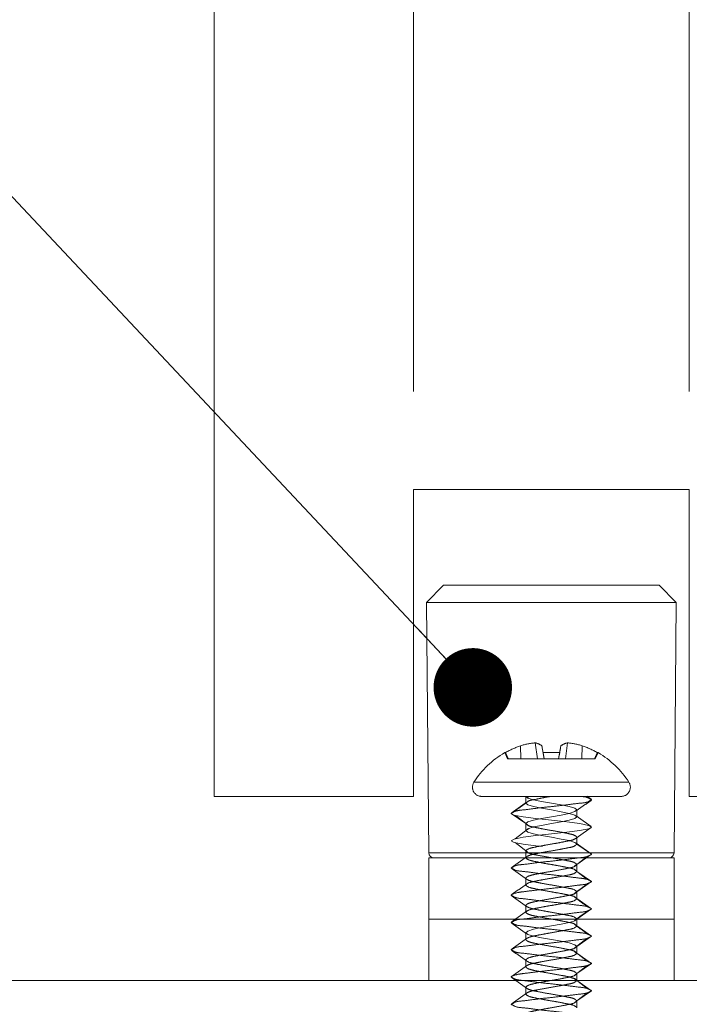
# Model space of a CAD drawing. Units: inches. Extents: x 0.3 to 16.7, y 0.2 to 10.7.
# Drawn here: x 2.2 to 2.5, y 1.5 to 2 of the extents above; entities that cross this region are included whole.
import ezdxf

# ---------------------------------------------------------------- set-up
doc = ezdxf.new("R2010")
doc.units = ezdxf.units.IN
doc.header["$MEASUREMENT"] = 0
doc.linetypes.add('HIDDEN', pattern=[0.07500000000000001, 0.05, -0.025])
doc.styles.add('SLDTEXTSTYLE0', font='TXT', dxfattribs={"width": 0.75})
doc.dimstyles.new('SLDDIMSTYLE3', dxfattribs={"dimtxt": 0.18, "dimasz": 0.04, "dimexe": 0, "dimexo": 0.0625, "dimgap": 0, "dimtad": 0, "dimtih": 1, "dimtoh": 1, "dimdec": 0, "dimrnd": 1e-09, "dimzin": 0, "dimdsep": 46, "dimlunit": 5, "dimtxsty": 'Standard', "dimblk1": 'DOT', "dimblk2": 'DOT', "dimsah": 1, "dimcen": 0.09, "dimadec": 0, "dimazin": 0, "dimtfac": 0.04, "dimtdec": 0, "dimtofl": 0, "dimtmove": 0, "dimatfit": 3, "dimldrblk": 'DOT', "dimfxl": 0, "dimfrac": 2, "dimtolj": 1, "dimtzin": 0, "dimarcsym": 0})
doc.dimstyles.new('SLDDIMSTYLE6', dxfattribs={"dimtxt": 0.08333333333333333, "dimasz": 0.06, "dimexe": 0, "dimexo": 0.0625, "dimgap": 0.02083333333333333, "dimtad": 0, "dimtih": 1, "dimtoh": 1, "dimdec": 6, "dimlfac": 4, "dimrnd": 1e-09, "dimzin": 12, "dimdsep": 46, "dimlunit": 5, "dimtxsty": 'SLDTEXTSTYLE0', "dimblk1": 'OBLIQUE', "dimblk2": 'OBLIQUE', "dimsah": 1, "dimcen": 0.09, "dimadec": 0, "dimazin": 3, "dimtfac": 1, "dimtdec": 3, "dimtofl": 0, "dimtmove": 0, "dimatfit": 3, "dimldrblk": 'OBLIQUE', "dimfxl": 0, "dimfrac": 2, "dimtolj": 1, "dimtzin": 12, "dimarcsym": 0})

# ---------------------------------------------------------------- blocks, each defined once
blk = doc.blocks.new('_Oblique')
at = {"color": 0, "linetype": 'ByBlock', "lineweight": -2}
blk.add_line((-0.5, -0.5), (0.5, 0.5), dxfattribs=at)
blk = doc.blocks.new('_D_15')
at = {"color": 7, "linetype": 'Continuous', "lineweight": 0}
for p, q in [((2.394322178387489, 1.788882769378961), (2.394322178387489, 2.346034836028123)), ((2.534947178387489, 1.788882769378961), (2.534947178387489, 2.346034836028123)), ((2.975035112915015, 2.227475809329783), (3.085799002527777, 2.227475809329783)), ((2.394322178387489, 2.221034836028123), (2.534947178387489, 2.221034836028123)), ((2.534947178387489, 2.221034836028123), (2.965833723793581, 2.221034836028122))]:
    blk.add_line(p, q, dxfattribs=at)
at = {"color": 7, "linetype": 'Continuous', "lineweight": 18, "xscale": 0.06, "yscale": 0.06, "rotation": 180.0000000000004}
blk.add_blockref('_Oblique', (2.394322178387489, 2.221034836028123, 8.250000000000004), dxfattribs=at)
at = {"color": 7, "linetype": 'Continuous', "lineweight": 18, "xscale": 0.06, "yscale": 0.06}
blk.add_blockref('_Oblique', (2.534947178387489, 2.221034836028123, 8.250000000000004), dxfattribs=at)
at = {"color": 7, "linetype": 'Continuous', "lineweight": 18, "attachment_point": 1, "style": 'SLDTEXTSTYLE0'}
for s, insert, char_height in [('9', (3.007326779878923, 2.302521709134342), 0.0625), ('"', (3.095000391649211, 2.266767334905101), 0.08333333333333333), ('16', (2.984236502036449, 2.21734809892653), 0.0625)]:
    blk.add_mtext(s, dxfattribs=dict(at, insert=insert, char_height=char_height))
blk = doc.blocks.new('_Dot')
at = {"color": 0, "linetype": 'ByBlock', "lineweight": -2}
blk.add_line((-0.5, 0), (-1, 0), dxfattribs=at)
at = {"color": 0, "linetype": 'ByBlock', "const_width": 0.5}
blk.add_lwpolyline([(-0.25, 0, 1), (0.25, 0, 1)], format="xyb", close=True, dxfattribs=at)

msp = doc.modelspace()

# ---------------------------------------------------------------- linework, layer by layer
at = {"color": 7, "linetype": 'Continuous', "lineweight": 18}
for p, q in [((2.292759680088771, 4.09272896376639), (2.292759680088771, 1.582632467281979)), ((2.534947145651836, 1.738882288937373), (2.394322203496501, 1.738882288937373)), ((2.394322203496501, 1.738882288937373), (2.394322203496501, 1.582632467281979)), ((2.534947145651836, 1.582632467281979), (2.534947145651836, 1.738882288937373)), ((2.409663432939976, 1.690164878391724), (2.401000739678814, 1.681349726891773)), ((2.464634711240412, 1.690164878391724), (2.409663432939976, 1.690164878391724)), ((2.519605916208361, 1.690164878391724), (2.464634711240412, 1.690164878391724)), ((2.528268609469523, 1.681349726891773), (2.519605916208361, 1.690164878391724)), ((2.401000739678814, 1.681349726891773), (2.402113046829347, 1.553895519253655)), ((2.464634711240412, 1.681349726891773), (2.401000739678814, 1.681349726891773)), ((2.528268609469523, 1.681349726891773), (2.464634711240412, 1.681349726891773)), ((2.52715630231899, 1.553895519253655), (2.528268609469523, 1.681349726891773)), ((2.394322203496501, 1.582632467281979), (2.292759680088771, 1.582632467281979)), ((2.636509705725809, 1.582632467281979), (2.534947145651836, 1.582632467281979)), ((2.402134679912773, 1.551417467880316), (2.402134679912773, 1.520167268885282)), ((2.527134669235564, 1.551417467880316), (2.402134679912773, 1.551417467880316)), ((2.404613024616057, 1.551417467880316), (2.464634711240412, 1.551417467880316)), ((2.464634711240412, 1.551417467880316), (2.52465632453228, 1.551417467880316)), ((2.527134669235564, 1.520167268885282), (2.527134669235564, 1.551417467880316)), ((2.402134679912773, 1.520167268885282), (2.402134679912773, 1.488917069890247)), ((2.527134669235564, 1.520167268885282), (2.402134679912773, 1.520167268885282)), ((2.527134669235564, 1.488917069890247), (2.527134669235564, 1.520167268885282)), ((2.972447218280331, 1.488917069890247), (0.811141952529858, 1.488917069890247))]:
    msp.add_line(p, q, dxfattribs=at)
at = {"color": 7, "linetype": 'HIDDEN', "lineweight": 18}
for p, q in [((2.457496967029575, 1.60183384546602), (2.456401526350866, 1.60995087169744)), ((2.471772382118762, 1.60183384546602), (2.472867822797471, 1.60995087169744)), ((2.440823799639428, 1.60493610296181), (2.441201388610821, 1.60493610296181)), ((2.440823799639428, 1.60493610296181), (2.442270136264557, 1.60183384546602)), ((2.442574466082246, 1.60183384546602), (2.441201388610821, 1.60493610296181)), ((2.449141903547981, 1.60183384546602), (2.448910099559134, 1.608441982461591)), ((2.460957820382836, 1.60183384546602), (2.459792713842245, 1.608441982461591)), ((2.468858442447508, 1.60493610296181), (2.460410906700829, 1.60493610296181)), ((2.460957820382836, 1.60183384546602), (2.460410906700829, 1.60493610296181)), ((2.468311528765502, 1.60183384546602), (2.469476708638578, 1.608441982461591)), ((2.468311528765502, 1.60183384546602), (2.468858442447508, 1.60493610296181)), ((2.480127518932842, 1.60183384546602), (2.480359249589203, 1.608441982461591)), ((2.486694883066091, 1.60183384546602), (2.488067960537516, 1.60493610296181)), ((2.48699921288378, 1.60183384546602), (2.48844554950891, 1.60493610296181)), ((2.48844554950891, 1.60493610296181), (2.488067960537516, 1.60493610296181)), ((2.442270136264557, 1.60183384546602), (2.442574466082246, 1.60183384546602)), ((2.442574466082246, 1.60183384546602), (2.449141903547981, 1.60183384546602)), ((2.449141903547981, 1.60183384546602), (2.457496967029575, 1.60183384546602)), ((2.457496967029575, 1.60183384546602), (2.460957820382836, 1.60183384546602)), ((2.460957820382836, 1.60183384546602), (2.468311528765502, 1.60183384546602)), ((2.468311528765502, 1.60183384546602), (2.471772382118762, 1.60183384546602)), ((2.471772382118762, 1.60183384546602), (2.480127518932842, 1.60183384546602)), ((2.480127518932842, 1.60183384546602), (2.486694883066091, 1.60183384546602)), ((2.48699921288378, 1.60183384546602), (2.486694883066091, 1.60183384546602)), ((2.425126174313068, 1.58985425052199), (2.464634711240412, 1.58985425052199)), ((2.504143174835269, 1.58985425052199), (2.464634711240412, 1.58985425052199)), ((2.429048875664354, 1.582667666875351), (2.472033372437113, 1.582667666875351)), ((2.479261975598339, 1.582667666875351), (2.451319438392913, 1.582667666875351)), ((2.464634711240412, 1.582667666875351), (2.45165229454773, 1.582667666875351)), ((2.45165229454773, 1.582667666875351), (2.45165229454773, 1.579194640329383)), ((2.451871558681439, 1.582572627973248), (2.453142044004684, 1.58160229251598)), ((2.464634711240412, 1.582667666875351), (2.482821314480553, 1.582667666875351)), ((2.500220473483983, 1.582667666875351), (2.472033372437113, 1.582667666875351)), ((2.484922363542388, 1.581230350146023), (2.482752675273479, 1.582749799259884)), ((2.444134688058428, 1.573986273830211), (2.45165229454773, 1.579194640329383)), ((2.477617127933093, 1.572250933877006), (2.477617127933093, 1.575722787103194)), ((2.45165229454773, 1.568777907331038), (2.444134688058428, 1.573986273830211)), ((2.45165229454773, 1.568777907331038), (2.45165229454773, 1.56530605410485)), ((2.477617127933093, 1.558361174332693), (2.477617127933093, 1.561834200878661)), ((2.45165229454773, 1.554889321106505), (2.45165229454773, 1.551417467880316)), ((2.485134661089909, 1.553152807833521), (2.477617127933093, 1.558361174332693)), ((2.477617127933093, 1.547944441334349), (2.485134661089909, 1.553152807833521)), ((2.477617127933093, 1.54447258810816), (2.477617127933093, 1.547944441334349)), ((2.485134661089909, 1.539264221608988), (2.477617127933093, 1.54447258810816)), ((2.45165229454773, 1.541000734881971), (2.45165229454773, 1.537528881655783)), ((2.477617127933093, 1.534055855109815), (2.485134661089909, 1.539264221608988)), ((2.477617127933093, 1.530584001883627), (2.477617127933093, 1.534055855109815)), ((2.485134661089909, 1.525375635384454), (2.477617127933093, 1.530584001883627)), ((2.45165229454773, 1.527112148657438), (2.45165229454773, 1.52363912211147)), ((2.477617127933093, 1.520167268885282), (2.485134661089909, 1.525375635384454)), ((2.477617127933093, 1.516695415659093), (2.477617127933093, 1.520167268885282)), ((2.485134661089909, 1.511487049159921), (2.477617127933093, 1.516695415659093)), ((2.45165229454773, 1.513222389113125), (2.45165229454773, 1.509750535886937)), ((2.477617127933093, 1.506278682660748), (2.485134661089909, 1.511487049159921)), ((2.477617127933093, 1.50280565611478), (2.477617127933093, 1.506278682660748)), ((2.45165229454773, 1.499333802888592), (2.45165229454773, 1.495861949662403)), ((2.485134661089909, 1.497597289615608), (2.477617127933093, 1.50280565611478)), ((2.477617127933093, 1.492388923116436), (2.485134661089909, 1.497597289615608)), ((2.477617127933093, 1.488917069890247), (2.477617127933093, 1.492388923116436)), ((2.45165229454773, 1.485445216664059), (2.45165229454773, 1.481972190118091)), ((2.485134661089909, 1.483708703391075), (2.477617127933093, 1.488917069890247)), ((2.477617127933093, 1.478500336891902), (2.485134661089909, 1.483708703391075)), ((2.477617127933093, 1.475028483665714), (2.477617127933093, 1.478500336891902))]:
    msp.add_line(p, q, dxfattribs=at)
at = {"color": 8, "linetype": 'Continuous', "lineweight": 18}
msp.add_line((2.402113046829347, 1.553895519253655), (2.52715630231899, 1.553895519253655), dxfattribs=at)
at = {"color": 7, "linetype": 'HIDDEN', "lineweight": 18, "flags": 128}
for points in [[(2.460410906700829, 1.60493610296181), (2.460320487745356, 1.605448843705252), (2.460233735414193, 1.605940464692671), (2.460150723039826, 1.606410965924067), (2.460071450622254, 1.606860347399441), (2.459995918161478, 1.607288609118791), (2.45992427232247, 1.607695751082119), (2.459856513105231, 1.608079426649867), (2.459792713842245, 1.608441982461591)], [(2.459792713842245, 1.608441982461591), (2.459856513105231, 1.608079426649867), (2.45992427232247, 1.607695751082119), (2.459995918161478, 1.607288609118791), (2.460071450622254, 1.606860347399441), (2.460150723039826, 1.606410965924067), (2.460233735414193, 1.605940464692671), (2.460320487745356, 1.605448843705252), (2.460410906700829, 1.60493610296181)], [(2.460957820382836, 1.60183384546602), (2.460667057075091, 1.603482359755576), (2.460410906700829, 1.60493610296181)], [(2.468311528765502, 1.60183384546602), (2.468602292073246, 1.603482359755576), (2.468858442447508, 1.60493610296181)], [(2.469476708638578, 1.608441982461591), (2.469412836043106, 1.608079426649867), (2.469345076825867, 1.607695751082119), (2.469273430986858, 1.607288609118791), (2.469197898526083, 1.606860347399441), (2.469118626108511, 1.606410965924067), (2.469035613734144, 1.605940464692671), (2.468948861402981, 1.605448843705252), (2.468858442447508, 1.60493610296181)], [(2.468858442447508, 1.60493610296181), (2.468948861402981, 1.605448843705252), (2.469035613734144, 1.605940464692671), (2.469118626108511, 1.606410965924067), (2.469197898526083, 1.606860347399441), (2.469273430986858, 1.607288609118791), (2.469345076825867, 1.607695751082119), (2.469412836043106, 1.608079426649867), (2.469476708638578, 1.608441982461591)], [(2.45165229454773, 1.582667666875351), (2.452626223296822, 1.581818183355324), (2.4532545360385, 1.581617545673107), (2.455496676803765, 1.580900647288112), (2.459619282512405, 1.580088710001014), (2.464634711240412, 1.579194640329383), (2.469650066635932, 1.578300570657752), (2.473772672344572, 1.577489806690433), (2.476643125851515, 1.576571097303443), (2.477617127933093, 1.575722787103194), (2.476643125851515, 1.574874476902946), (2.473772672344572, 1.573955767515955), (2.469650066635932, 1.573145003548637), (2.464634711240412, 1.572250933877006), (2.459619282512405, 1.571356864205375), (2.455496676803765, 1.570544926918277), (2.452626223296822, 1.569627390851065), (2.45165229454773, 1.568777907331038), (2.45165229454773, 1.568777907331038)], [(2.45165229454773, 1.579194640329383), (2.452626223296822, 1.578346330129135), (2.455496676803765, 1.577428794061923), (2.459619282512405, 1.576616856774825), (2.464634711240412, 1.575722787103194), (2.469650066635932, 1.574828717431564), (2.473772672344572, 1.574016780144466), (2.476643125851515, 1.573099244077254), (2.477617127933093, 1.572250933877006), (2.476643125851515, 1.571401450356979), (2.473772672344572, 1.570483914289767), (2.469650066635932, 1.569673150322448), (2.464634711240412, 1.568777907331038), (2.459619282512405, 1.567883837659407), (2.455496676803765, 1.567073073692089), (2.452626223296822, 1.566154364305098), (2.45165229454773, 1.56530605410485), (2.452626223296822, 1.564457743904601), (2.455496676803765, 1.563539034517611), (2.459619282512405, 1.562728270550292), (2.464634711240412, 1.561834200878661), (2.469650066635932, 1.56094013120703), (2.473772672344572, 1.560128193919932), (2.476643125851515, 1.559210657852721), (2.476643125851515, 1.559210657852721), (2.477057967725893, 1.558849275360775), (2.477617127933093, 1.558361174332693)], [(2.444134688058428, 1.573986273830211), (2.445672690291295, 1.573137963629962), (2.446356149062588, 1.572999511896035), (2.450205297930225, 1.572220427562751), (2.456715096061815, 1.571408490275653), (2.464634711240412, 1.570514420604022), (2.472554253086522, 1.569620350932391), (2.479064051218112, 1.568808413645293), (2.483596658857041, 1.567890877578082), (2.485134661089909, 1.567042567377833), (2.484544334576077, 1.56671638447926), (2.483596658857041, 1.566193083857806), (2.479064051218112, 1.565275547790594), (2.472554253086522, 1.564464783823276), (2.464634711240412, 1.563569540831866), (2.456715096061815, 1.562675471160235), (2.450205297930225, 1.561864707192916), (2.445672690291295, 1.560945997805925), (2.444134688058428, 1.560097687605677), (2.445672690291295, 1.559249377405429), (2.450205297930225, 1.558330668018438), (2.456715096061815, 1.557519904051119), (2.464634711240412, 1.556625834379489), (2.472554253086522, 1.555731764707858), (2.479064051218112, 1.55491982742076), (2.483596658857041, 1.554002291353548), (2.483596658857041, 1.554002291353548), (2.485134661089909, 1.553152807833521)], [(2.477617127933093, 1.520167268885282), (2.476643125851515, 1.519318958685034), (2.476014813109837, 1.519117147683038), (2.473772672344572, 1.518400249298043), (2.469650066635932, 1.517589485330724), (2.464634711240412, 1.516695415659093), (2.459619282512405, 1.515800172667683), (2.455496676803765, 1.514989408700364), (2.452626223296822, 1.514071872633153), (2.45165229454773, 1.513222389113125), (2.452626223296822, 1.512374078912877), (2.455496676803765, 1.511456542845665), (2.459619282512405, 1.510644605558568), (2.464634711240412, 1.509750535886937), (2.469650066635932, 1.508856466215306), (2.473772672344572, 1.508044528928208), (2.476643125851515, 1.507126992860996), (2.477617127933093, 1.506278682660748), (2.477617127933093, 1.506278682660748)]]:
    msp.add_lwpolyline(points, dxfattribs=at)
at = {"color": 7, "linetype": 'Continuous', "lineweight": 18}
msp.add_circle((2.262438747378801, 2.386495953195061), 1.706456175727399, dxfattribs=at)
at = {"color": 7, "linetype": 'HIDDEN', "lineweight": 18}
for centre, radius, start, end in [((2.460373900501434, 1.570877187699605), 0.03927508800187166, 95.80495505415252, 106.9708295907551), ((2.453728778791235, 1.599378698885346), 0.01090478874102111, 56.21486443381834, 75.81234409065783), ((2.475540002616006, 1.599380269547764), 0.01090312683542375, 104.1867864354975, 123.786925410662), ((2.468895448646907, 1.570877187699622), 0.03927508800185518, 73.02917040924297, 84.19504494585023), ((2.464629210243478, 1.564448551728251), 0.04696742891534007, 120.4541931646252, 147.2535988924932), ((2.464562537353148, 1.563797599682291), 0.04730877003939293, 109.3208002319512, 119.5907608371176), ((2.464706811795191, 1.563797599682292), 0.04730877003939087, 60.40923916288283, 70.67919976805027), ((2.464640138904858, 1.564448551728257), 0.04696742891533665, 32.74640110749935, 59.54580683536943), ((2.429047779230504, 1.587330937473182), 0.004663270726728987, 147.2411957994477, 270.0134714530541), ((2.500221569917831, 1.587330937473182), 0.004663270726728987, 269.9865285469584, 32.75880420054343)]:
    msp.add_arc(centre, radius, start, end, dxfattribs=at)
at = {"color": 7, "linetype": 'Continuous', "lineweight": 18}
for centre, start, end in [((2.40461189249174, 1.553916400562984), 180.4787742861778, 270.0242760839848), ((2.524657456656597, 1.553916400562984), 269.9757239160169, 359.5212257138239)]:
    msp.add_arc(centre, 0.002498932906971211, start, end, dxfattribs=at)
at = {"color": 7, "linetype": 'HIDDEN', "lineweight": 18}
for points, knots in [([(2.442574466082246, 1.60183384546602), (2.44233088374946, 1.602383297793482), (2.441872575311512, 1.603417111022241), (2.44141552517714, 1.604451481145148), (2.441201388610821, 1.604936102961808)], [0, 0, 0, 0, 0.5314812310171434, 0.9999999999999999, 0.9999999999999999, 0.9999999999999999, 0.9999999999999999]), ([(2.486694883066091, 1.60183384546602), (2.486938465398877, 1.602383297793482), (2.487396773836824, 1.603417111022241), (2.487853823971196, 1.604451481145148), (2.488067960537516, 1.604936102961808)], [0, 0, 0, 0, 0.5314812310171434, 0.9999999999999999, 0.9999999999999999, 0.9999999999999999, 0.9999999999999999]), ([(2.479261975598339, 1.582667666875351), (2.480883361082814, 1.582545337176924), (2.4828873947167, 1.582394137581009), (2.484313045796932, 1.581310325085117), (2.485455018552729, 1.580925362128909), (2.484276577241662, 1.580544066348159), (2.482814598239953, 1.579437018119343), (2.478233315529716, 1.579174767238881), (2.472161008862891, 1.578244313371718), (2.464620501907561, 1.577459610511305), (2.457159838714882, 1.576673116233382), (2.450908238413332, 1.575741662057156), (2.446674213497365, 1.575482098011814), (2.444843145729776, 1.574372072280595), (2.444329217689755, 1.574092207089678), (2.444134688058428, 1.573986273830211)], [0, 0, 0, 0, 0.0933282090204133, 0.1153537339873686, 0.1287876659455223, 0.1428371079321579, 0.1653760894914066, 0.2617148587494285, 0.3983682066112053, 0.56438822612156, 0.7304125072075198, 0.8670658550692968, 0.9633997720274083, 0.9861462533670841, 1, 1, 1, 1]), ([(2.451993217276029, 1.579681568037686), (2.450724492042077, 1.578780775520164), (2.448181057843855, 1.576974942047899), (2.445627012583285, 1.575184147497186), (2.444346985605949, 1.574286643693646)], [0, 0, 0, 0, 0.4988236907556045, 1, 1, 1, 1]), ([(2.464634711240412, 1.582667666875351), (2.462952140034822, 1.582384378772272), (2.459881961419162, 1.581867464496528), (2.455958874993972, 1.580982917835072), (2.45321968393251, 1.580628507982964), (2.452167345141337, 1.579635214085979), (2.451840552429627, 1.579355675931061), (2.45165229454773, 1.579194640329381)], [0, 0, 0, 0, 0.374551113848497, 0.6834413999173938, 0.9049895642603177, 0.9452666392198147, 1, 1, 1, 1]), ([(2.477278918506784, 1.57523820603445), (2.478546119130882, 1.576137768668008), (2.481086736907231, 1.577941306935182), (2.483637487605816, 1.579730485543447), (2.484915983616089, 1.580627263779595)], [0, 0, 0, 0, 0.4987765715469754, 1, 1, 1, 1]), ([(2.446162991293963, 1.573003031855372), (2.447337012056104, 1.572123756548056), (2.44967361124906, 1.570373775593957), (2.451989680351285, 1.568596713086108), (2.453142044004684, 1.567712532971667)], [0, 0, 0, 0, 0.5024485010866001, 0.9999999999999999, 0.9999999999999999, 0.9999999999999999, 0.9999999999999999]), ([(2.484915983616089, 1.567346457200606), (2.483637487605816, 1.568243235436753), (2.481086736907231, 1.570032414045019), (2.478546119130882, 1.571835952312192), (2.477278918506784, 1.572735514945751)], [0, 0, 0, 0, 0.5012234284530247, 1, 1, 1, 1]), ([(2.453142044004684, 1.566371428464221), (2.451989633004172, 1.565487701429824), (2.449673278462238, 1.563711403625447), (2.447336964321615, 1.561961440682346), (2.446162991293963, 1.561082102900294)], [0, 0, 0, 0, 0.497510627000088, 1, 1, 1, 1]), ([(2.45165229454773, 1.568777907331038), (2.451963456360356, 1.568472131472129), (2.453000627667792, 1.567452912742522), (2.455937979085062, 1.566954149034039), (2.45988519816607, 1.566117434043423), (2.464653736307702, 1.565306072629598), (2.469314657629146, 1.564494629556171), (2.473505748597701, 1.563658047769546), (2.475923565115727, 1.563159018415564), (2.47812526109062, 1.561834231830805), (2.475924059390705, 1.560507595021557), (2.473505041351662, 1.560009198855863), (2.469318581443354, 1.55917444492775), (2.464634788519228, 1.558360839166739), (2.459950805141192, 1.557549169606007), (2.455763794362347, 1.55671508033327), (2.453346126830984, 1.556214240089755), (2.451144161380841, 1.554889320777988), (2.453346184522667, 1.553564404313475), (2.455763062831388, 1.553063539545442), (2.459955007326596, 1.552229599697482), (2.464615559262187, 1.551417235489289), (2.469384251135461, 1.550606194402873), (2.473331197690192, 1.549769180419439), (2.476269345068238, 1.549270929656839), (2.477305986004281, 1.548250667319238), (2.477617127933093, 1.547944441334349)], [0, 0, 0, 0, 0.01582616320134897, 0.05275211068061581, 0.1042383488318787, 0.1666631287682646, 0.2290870240800683, 0.2805732622313312, 0.317499209710598, 0.3333260505014305, 0.349162337536047, 0.3860882850153139, 0.4375717469255687, 0.4999981670237152, 0.5624229469601011, 0.6139064088703559, 0.6508367363220336, 0.6666628995233826, 0.6824890627247316, 0.7194193901764094, 0.7709028520866642, 0.83332763202305, 0.8957515273348537, 0.9472377654861166, 0.9841637129653834, 1, 1, 1, 1]), ([(2.477278918506784, 1.561349619809916), (2.478546073404885, 1.562249247516253), (2.481086416152714, 1.564052786075719), (2.483637441687724, 1.56584118245334), (2.484915983616089, 1.566737504235282)], [0, 0, 0, 0, 0.4988125713292957, 1, 1, 1, 1]), ([(2.446162991293963, 1.55911327231106), (2.447336964321615, 1.558233934529009), (2.449673278462238, 1.556483971585907), (2.451989633004172, 1.554707673781528), (2.453142044004684, 1.553823946747134)], [0, 0, 0, 0, 0.5024893729999121, 1, 1, 1, 1]), ([(2.477617127933093, 1.558361174332693), (2.477305940958505, 1.558055398657434), (2.4762687168656, 1.557036211084351), (2.47333138026972, 1.556537409195022), (2.469384179924796, 1.555700667727648), (2.464615591499495, 1.554889540726549), (2.459954960886969, 1.554077162752871), (2.455763175373137, 1.553243331898523), (2.453345962276699, 1.552742219175039), (2.451144185050386, 1.551417529365154), (2.45334534251188, 1.550090809268963), (2.455763590799855, 1.549592491615315), (2.459954966661367, 1.548757692603159), (2.464615531119226, 1.547944128382735), (2.469383937447495, 1.547132420926116), (2.47333181907857, 1.546298362808516), (2.47626857996877, 1.545797474844836), (2.477305929240701, 1.544778326599429), (2.477617127933093, 1.544472588108158)], [0, 0, 0, 0, 0.02374033821332386, 0.07912943914577321, 0.1563590469491651, 0.2499951937254534, 0.3436326674429204, 0.4208581108712885, 0.4762537817836711, 0.4999931036094719, 0.5237465954532169, 0.5791356963856662, 0.6563611398140343, 0.7500024006696372, 0.8436385474459256, 0.9208639908742937, 0.9762596617866762, 1, 1, 1, 1]), ([(2.484915983616089, 1.553457870976072), (2.483637395304471, 1.554354127303273), (2.481086092055111, 1.556142522879138), (2.478546027188922, 1.557946844687999), (2.477278918506784, 1.558846928721215)], [0, 0, 0, 0, 0.5011510536580884, 1, 1, 1, 1]), ([(2.485134661089909, 1.553152807833519), (2.484630908536805, 1.552846506234345), (2.482800822120349, 1.551733740864641), (2.478373372346282, 1.551366541256803), (2.472105086325531, 1.55047739394574), (2.464649937527352, 1.549677538880257), (2.457108728735238, 1.548896960469326), (2.451034369060322, 1.547964429673242), (2.446457535765837, 1.547704880206622), (2.444990678747015, 1.546594994071946), (2.443806254723789, 1.5462093439886), (2.444990068364938, 1.54582138445782), (2.446458858357908, 1.544715917143572), (2.451033736950636, 1.544452307988662), (2.457108951231631, 1.543521660224877), (2.46464999561277, 1.542741167073426), (2.472104851987238, 1.541938535212252), (2.478373671296085, 1.541052647058032), (2.482800726693257, 1.540683181006517), (2.484630902359392, 1.539570491222127), (2.485134661089909, 1.539264221608988)], [0, 0, 0, 0, 0.0209987875182501, 0.07628665217167034, 0.1547163389116721, 0.2499983813976835, 0.3452812950624823, 0.4237092469156588, 0.4789998963961594, 0.4919422209189176, 0.4999986878162825, 0.5080619294194548, 0.5209974790287947, 0.5762881285092952, 0.6547160803624716, 0.7499989940272705, 0.845282611148073, 0.9237105630012494, 0.9790012124817499, 1, 1, 1, 1]), ([(2.451990430641553, 1.551902048949061), (2.45072325848301, 1.551002480616789), (2.448182665126027, 1.54919890774493), (2.445631890091354, 1.547409763623334), (2.444353365532248, 1.546512991203916)], [0, 0, 0, 0, 0.4987701613325175, 1, 1, 1, 1]), ([(2.476127305143653, 1.546880240294756), (2.477279716144165, 1.547763967329151), (2.479596070686099, 1.549540265133532), (2.481932384826721, 1.551290228076632), (2.483106357854374, 1.552169565858683)], [0, 0, 0, 0, 0.497510627000088, 1, 1, 1, 1]), ([(2.444353365532248, 1.545904038238592), (2.445631936008856, 1.545007722273799), (2.448182985872307, 1.543219360379457), (2.450723304207242, 1.54141578721701), (2.451990430641553, 1.540516153813224)], [0, 0, 0, 0, 0.5011938398095487, 1, 1, 1, 1]), ([(2.477617127933093, 1.544472588108158), (2.47730592917432, 1.54416684999757), (2.476268579681117, 1.543147703021131), (2.473331822725828, 1.542646792491346), (2.469383916496403, 1.541812875441466), (2.464615694930809, 1.541000511561163), (2.459954698385441, 1.540189373547167), (2.455763616089818, 1.53935270652205), (2.453345773084923, 1.538853728427673), (2.451144194096493, 1.537528917644075), (2.453345330837676, 1.53620221280094), (2.455763728346325, 1.535704232613493), (2.459954656146893, 1.534867085072941), (2.464615707244227, 1.534056116728204), (2.469383913796115, 1.533243706151794), (2.473331823195906, 1.532409798962497), (2.476268579644043, 1.531908886855343), (2.477305929165766, 1.530889739967606), (2.477617127933093, 1.530584001883627)], [0, 0, 0, 0, 0.02374032925759593, 0.07913597927269582, 0.156361393568789, 0.249997505022082, 0.3436349434160532, 0.4208645220855992, 0.4762536021232444, 0.4999929149937007, 0.5237463978767557, 0.5791354779144009, 0.6563650565839468, 0.750002494977918, 0.8436386064312111, 0.9208640207273042, 0.9762596707424042, 1, 1, 1, 1]), ([(2.477617127933093, 1.547944441334346), (2.477305940967306, 1.547638665665438), (2.476268716903734, 1.546619478113519), (2.473331379786222, 1.546120675847901), (2.469384182702645, 1.545283936733136), (2.464615578833226, 1.544472798591261), (2.459955004335076, 1.543660461096251), (2.455763059902122, 1.542826515603996), (2.453346191800923, 1.542325651746315), (2.451144150583825, 1.541000735202605), (2.453346191536398, 1.53967581587997), (2.455763063256303, 1.539174975958186), (2.459954985067415, 1.538340884627539), (2.464615733428096, 1.537529224828771), (2.469383943427144, 1.536715583593844), (2.473331342595283, 1.535880930125819), (2.476269339806854, 1.535382315870139), (2.477305984789667, 1.534362074731845), (2.477617127933093, 1.534055855109815)], [0, 0, 0, 0, 0.02374033822644344, 0.07912943918950237, 0.1563590470355735, 0.2499951938636078, 0.3436326676328215, 0.4208581111038665, 0.4762537820468623, 0.4999931038857821, 0.5237324257247019, 0.5791280966676977, 0.6563535401387427, 0.7499910139079564, 0.843630947927795, 0.92085639139884, 0.976245492361899, 0.9999999999999999, 0.9999999999999999, 0.9999999999999999, 0.9999999999999999]), ([(2.483106357854374, 1.540248636903605), (2.481932384826721, 1.541127974685656), (2.479596070686099, 1.542877937628758), (2.477279716144165, 1.544654235433133), (2.476127305143653, 1.545537962467531)], [0, 0, 0, 0, 0.5024893729999121, 1, 1, 1, 1]), ([(2.485134661089909, 1.539264221608988), (2.48463094059012, 1.538957950106277), (2.482800903817749, 1.537845253456994), (2.478371060027016, 1.537475925223178), (2.472120136099645, 1.536589160803001), (2.464580494362779, 1.535790724238379), (2.457346791306949, 1.535001551269142), (2.450406539791993, 1.534093941481509), (2.447399610736014, 1.533763729905839), (2.443527781155745, 1.532485424379336), (2.444923666742037, 1.531935027700112), (2.446559082603232, 1.530821262431545), (2.450976579324225, 1.530567451058041), (2.457130585078224, 1.529630137660603), (2.464643578595925, 1.528851516016816), (2.472106319695536, 1.52805017421996), (2.478373427216227, 1.527164021200401), (2.482800743249391, 1.526794597470336), (2.484630905932885, 1.525681905577847), (2.485134661089909, 1.525375635384454)], [0, 0, 0, 0, 0.02099870044847212, 0.07628912067075623, 0.154716747328759, 0.2499983947354699, 0.3452809133173559, 0.4237102748549903, 0.4789979102617411, 0.4999966107102132, 0.5080598188798049, 0.5210020897382589, 0.5762897251450096, 0.6547190866826441, 0.7500016052645301, 0.845283252671241, 0.9237108793292438, 0.9790012995515278, 1, 1, 1, 1]), ([(2.451990430641553, 1.538013462724527), (2.450723350423792, 1.537113372994287), (2.448183309978206, 1.535309016579101), (2.445631982393892, 1.53352065548818), (2.444353365532248, 1.532624404979382)], [0, 0, 0, 0, 0.4988425361344959, 1, 1, 1, 1]), ([(2.476127305143653, 1.532990480750444), (2.477279762542811, 1.533874146098821), (2.479596396912196, 1.535650462966224), (2.481932431635283, 1.53740118850909), (2.483106357854374, 1.538280979634149)], [0, 0, 0, 0, 0.4974705609085094, 1, 1, 1, 1]), ([(2.444353365532248, 1.532015452014059), (2.445631982393892, 1.531119201505257), (2.448183309978206, 1.529330840414345), (2.450723350423793, 1.527526483999157), (2.451990430641553, 1.526626394268914)], [0, 0, 0, 0, 0.5011574638655041, 1, 1, 1, 1]), ([(2.477617127933093, 1.534055855109813), (2.47730592917432, 1.533750116999225), (2.476268579681117, 1.532730970022786), (2.473331822725828, 1.532230059492999), (2.469383916496403, 1.531396142443121), (2.464615694930809, 1.530583778562818), (2.459954698385441, 1.529772640548822), (2.455763616089818, 1.528935973523707), (2.453345773084923, 1.52843699542933), (2.451144194096493, 1.527112184645728), (2.453345330837676, 1.525785479802595), (2.455763728346325, 1.52528749961515), (2.459954656146893, 1.524450352074594), (2.464615707244227, 1.523639383729863), (2.469383913796115, 1.522826973153447), (2.473331823195906, 1.521993065964157), (2.476268579644043, 1.521492153856996), (2.477305929165766, 1.520473006969263), (2.477617127933093, 1.520167268885282)], [0, 0, 0, 0, 0.02374032925759593, 0.07913597927269582, 0.156361393568789, 0.249997505022082, 0.3436349434160532, 0.4208645220855992, 0.4762536021232444, 0.4999929149937007, 0.5237463978767557, 0.5791354779144009, 0.6563650565839468, 0.750002494977918, 0.8436386064312111, 0.9208640207273042, 0.9762596707424042, 1, 1, 1, 1]), ([(2.477617127933093, 1.530584001883627), (2.477305929240494, 1.530278263391559), (2.47626857996787, 1.529259115143502), (2.473331819089983, 1.52875822722701), (2.469383937381931, 1.527924168814423), (2.464615531418205, 1.527112462754756), (2.459954965635776, 1.526298893458491), (2.455763593525311, 1.525464108820601), (2.453345337094237, 1.524965759962057), (2.451144193025816, 1.523639091189012), (2.453345773967683, 1.522314272562991), (2.455763613754251, 1.521815290541324), (2.459954709838886, 1.520978678034597), (2.464615643293732, 1.520167271402264), (2.469384168565763, 1.5193558735471), (2.473331382246818, 1.518519189276213), (2.476268716709662, 1.51802037823864), (2.477305940922518, 1.517001191180009), (2.477617127933093, 1.516695415659093)], [0, 0, 0, 0, 0.0237403953233354, 0.07913619949613639, 0.1563618286988573, 0.2499982007272618, 0.3436396868472835, 0.4208653160500043, 0.4762545502270674, 0.5000080992124664, 0.5237474781458338, 0.5791367123228968, 0.6563665059106593, 0.7500042048834346, 0.8436405769118392, 0.9208703704996016, 0.9762596046766647, 1, 1, 1, 1]), ([(2.483106357854374, 1.526360050679071), (2.481932384826721, 1.527239388461122), (2.479596070686099, 1.528989351404222), (2.477279716144165, 1.530765649208601), (2.476127305143653, 1.531649376242998)], [0, 0, 0, 0, 0.5024893729999121, 1, 1, 1, 1]), ([(2.485134661089909, 1.525375635384452), (2.484630902446432, 1.525069364747293), (2.482800727096516, 1.523956671242599), (2.478373665351007, 1.523587279878883), (2.472104929791279, 1.522700919638535), (2.464649881111257, 1.521900557821154), (2.457108795280659, 1.521118360653755), (2.451034457644195, 1.52018604335209), (2.446457675436486, 1.519926723605242), (2.444990409598245, 1.518818394988683), (2.443806240802711, 1.518430546935681), (2.444990686146566, 1.518044853964229), (2.446457451425766, 1.516934938881371), (2.451034679946055, 1.516677562609623), (2.457108555609264, 1.515742092982844), (2.464649973850336, 1.514962554037689), (2.472105078370032, 1.51416241137526), (2.478373373709216, 1.513273324589151), (2.482800822027897, 1.512906115528313), (2.484630908516849, 1.511793350629485), (2.485134661089909, 1.511487049159921)], [0, 0, 0, 0, 0.02099872577923106, 0.07628921269841912, 0.1547169339637672, 0.24999869630885, 0.3452829044459236, 0.4237106257112717, 0.4789983278115671, 0.4919406142822988, 0.5000038321785487, 0.5080602753889096, 0.5210025618596413, 0.5762902639599368, 0.6547197201070093, 0.7500023536283182, 0.845284115973401, 0.9237135721204736, 0.9790012742207689, 1, 1, 1, 1]), ([(2.476127305143653, 1.51910189452591), (2.477279716144165, 1.519985621560305), (2.479596070686099, 1.521761919364686), (2.481932384826721, 1.523511882307786), (2.483106357854374, 1.524391220089837)], [0, 0, 0, 0, 0.497510627000088, 1, 1, 1, 1]), ([(2.451990430641553, 1.524123703180213), (2.450723304207242, 1.52322406977643), (2.448182985872307, 1.521420496613978), (2.445631936008856, 1.519632134719642), (2.444353365532248, 1.518735818754849)], [0, 0, 0, 0, 0.4988061601904514, 1, 1, 1, 1]), ([(2.444353365532248, 1.518126865789526), (2.445631890091354, 1.517230093370108), (2.448182665126027, 1.515440949248514), (2.450723258483011, 1.513637376376655), (2.451990430641553, 1.512737808044381)], [0, 0, 0, 0, 0.5012298386674826, 1, 1, 1, 1]), ([(2.477617127933093, 1.516695415659093), (2.477305986004565, 1.516389189674213), (2.476269345069466, 1.515368927336635), (2.47333119767463, 1.514870676573535), (2.469384251224872, 1.514033662593266), (2.464615558854498, 1.513222621491833), (2.459955008725056, 1.512410257338227), (2.455763059114733, 1.511576317335668), (2.453346191910341, 1.511075452903248), (2.451144150511325, 1.509750535886935), (2.453346191910341, 1.508425618870626), (2.455763059114733, 1.507924754438206), (2.459955008725056, 1.507090814435645), (2.464615558854498, 1.506278450282043), (2.469384251224871, 1.505467409180604), (2.47333119767463, 1.504630395200345), (2.476269345069465, 1.504132144437239), (2.477305986004565, 1.503111882099656), (2.477617127933093, 1.502805656114778)], [0, 0, 0, 0, 0.02375416209592814, 0.07914245734789499, 0.1563709417824899, 0.2500057265432438, 0.3436418382258747, 0.4208661583460202, 0.4762610234823544, 0.5, 0.5237389765176456, 0.5791338416539797, 0.6563581617741252, 0.7499942734567562, 0.84362905821751, 0.9208575426521048, 0.9762458379040717, 1, 1, 1, 1]), ([(2.483106357854374, 1.512470291134759), (2.481932337092232, 1.51334956644208), (2.479595737899276, 1.515099547396183), (2.477279668797052, 1.516876609904025), (2.476127305143653, 1.517760790018464)], [0, 0, 0, 0, 0.5024485010866001, 0.9999999999999999, 0.9999999999999999, 0.9999999999999999, 0.9999999999999999]), ([(2.485134661089909, 1.511487049159921), (2.484630937631296, 1.511180303705177), (2.482801384891234, 1.510066186469562), (2.478373266157642, 1.509699615819304), (2.472104979399422, 1.508812358054186), (2.464649946272451, 1.508010200666131), (2.457109003724975, 1.507229634468539), (2.451033618172934, 1.506298839745293), (2.446459063753109, 1.506035576074246), (2.444989933284838, 1.504929739855867), (2.44380628587607, 1.504542169402318), (2.444989933277539, 1.504154598843852), (2.44645906387635, 1.503048763784524), (2.451033615511477, 1.502785476046058), (2.457109018973628, 1.501854835933856), (2.464649832590308, 1.501073542432735), (2.472105178713754, 1.500274041992387), (2.478373173736306, 1.499384375510834), (2.482801387793439, 1.499018176161733), (2.484630938257844, 1.497904040220497), (2.485134661089909, 1.497597289615608)], [0, 0, 0, 0, 0.02100533967870417, 0.07629260878774641, 0.1547197158384314, 0.2500023065925466, 0.3452841938982356, 0.4237113009489206, 0.4790013548550459, 0.4919367651265058, 0.4999999198748459, 0.508063074623186, 0.520998484894646, 0.5762885388007712, 0.6547156458514564, 0.7499975331571453, 0.845278549293431, 0.9237073912122536, 0.9789946603212958, 1, 1, 1, 1]), ([(2.451990430641553, 1.510235116955682), (2.45072325848301, 1.509335548623407), (2.448182665126027, 1.507531975751548), (2.445631890091354, 1.505742831629955), (2.444353365532248, 1.504846059210537)], [0, 0, 0, 0, 0.4987701613325175, 1, 1, 1, 1]), ([(2.476127305143653, 1.505213308301377), (2.477279716144165, 1.506097035335773), (2.479596070686099, 1.507873333140153), (2.481932384826721, 1.50962329608325), (2.483106357854374, 1.510502633865303)], [0, 0, 0, 0, 0.497510627000088, 1, 1, 1, 1]), ([(2.477617127933093, 1.506278682660748), (2.477305984789667, 1.505972463038713), (2.476269339806855, 1.504952221900422), (2.473331342595267, 1.504453607644727), (2.469383943427237, 1.503618954176825), (2.464615733427671, 1.502805312941331), (2.459954985068872, 1.501993653144618), (2.455763063252429, 1.501159561808127), (2.453346191544099, 1.500658721899043), (2.451144150572494, 1.499333802555532), (2.453346191868766, 1.498008886098651), (2.455763059135649, 1.49750802132598), (2.459955008717186, 1.496674081480155), (2.464615558856793, 1.495861717271204), (2.469384251224369, 1.495050676185), (2.473331197674717, 1.49421366220152), (2.476269345069459, 1.493715411438931), (2.477305986004563, 1.492695149101327), (2.477617127933093, 1.492388923116436)], [0, 0, 0, 0, 0.02375417105547259, 0.07914248719867908, 0.1563668364461297, 0.2500054436619957, 0.3436415906620965, 0.4208659399095471, 0.476260825939599, 0.4999998114110614, 0.5237387968825238, 0.5791336829125756, 0.6563580321600262, 0.749994179160127, 0.8436289992378503, 0.920857512801321, 0.9762458289445275, 1, 1, 1, 1]), ([(2.444353365532248, 1.504238279564992), (2.445631890091354, 1.503341507145572), (2.448182665126027, 1.501552363023981), (2.450723258483011, 1.499748790152119), (2.451990430641553, 1.498849221819847)], [0, 0, 0, 0, 0.5012298386674826, 1, 1, 1, 1]), ([(2.477617127933093, 1.50280565611478), (2.477305940958327, 1.502499880439192), (2.47626871686483, 1.50148069286502), (2.473331380279484, 1.500981890995111), (2.469384179868697, 1.500145149406316), (2.464615591755292, 1.499334022980197), (2.459954960009529, 1.498521642917385), (2.455763177705089, 1.497687817979606), (2.453345957641427, 1.497186692411913), (2.451144191871859, 1.495862023722761), (2.453345301659351, 1.494535215738591), (2.455764051987617, 1.494037823606326), (2.459952329487925, 1.493197312702881), (2.464627553319919, 1.492410773333992), (2.469342702497825, 1.49150088524778), (2.473221680203417, 1.49097468497757), (2.475452151658492, 1.490093745963406), (2.476874410122105, 1.489756062477395), (2.477321333541755, 1.489251206621558), (2.477617127933093, 1.488917069890247)], [0, 0, 0, 0, 0.02374033801705222, 0.07912943849157593, 0.1563590456564772, 0.2499951916586351, 0.3436326646019606, 0.4208581073918725, 0.4762537778462751, 0.4999930994758127, 0.5237465911231773, 0.5791356915977011, 0.656361134387613, 0.750002394469043, 0.8436385404712009, 0.9208639832611129, 0.9641301073959121, 0.9762596619829479, 1, 1, 1, 1]), ([(2.483106357854374, 1.498581704910225), (2.481932384826721, 1.499461042692277), (2.479596070686099, 1.501211005635376), (2.477279716144165, 1.502987303439753), (2.476127305143653, 1.503871030474152)], [0, 0, 0, 0, 0.5024893729999121, 1, 1, 1, 1]), ([(2.485134661089909, 1.497597289615608), (2.484630946725761, 1.497290986786635), (2.482800999046252, 1.496178216949188), (2.478370764056052, 1.495811107033609), (2.472120311022601, 1.494921385447201), (2.464580425047661, 1.494124259171396), (2.457346964404735, 1.493333770352722), (2.450406247759997, 1.492429138833494), (2.447399761945615, 1.492096665390236), (2.443527780025424, 1.490818501983795), (2.444923666941289, 1.490268092267146), (2.446559084112806, 1.489154350773076), (2.45097648436283, 1.488900161613048), (2.457130784334134, 1.487965270282879), (2.464643465211236, 1.487183987485484), (2.472106334960693, 1.486383373903872), (2.47837342460082, 1.485497066646518), (2.482800743426795, 1.48512766700725), (2.484630905971176, 1.48401497391477), (2.485134661089909, 1.483708703391075)], [0, 0, 0, 0, 0.02099870381384548, 0.07628634808131299, 0.1547157221884912, 0.2499973848655907, 0.3452799187180051, 0.4237075579452735, 0.4789979870287207, 0.4999966908425662, 0.5080599003044143, 0.5210021732370715, 0.5762898175045391, 0.6547174567318075, 0.7500015651983394, 0.845283227875439, 0.9237108671027074, 0.9790012961861545, 1, 1, 1, 1]), ([(2.451990430641553, 1.496346530731148), (2.45072325848301, 1.495446962398874), (2.448182665126027, 1.493643389527015), (2.445631890091354, 1.491854245405421), (2.444353365532248, 1.490957472986003)], [0, 0, 0, 0, 0.4987701613325175, 1, 1, 1, 1]), ([(2.476127305143653, 1.491324722076844), (2.477279716144165, 1.492208449111238), (2.479596070686099, 1.493984746915619), (2.481932384826721, 1.495734709858717), (2.483106357854374, 1.49661404764077)], [0, 0, 0, 0, 0.497510627000088, 1, 1, 1, 1]), ([(2.444353365532248, 1.49034852002068), (2.445631936008856, 1.489452204055886), (2.448182985872307, 1.487663842161546), (2.450723304207242, 1.485860268999095), (2.451990430641553, 1.484960635595312)], [0, 0, 0, 0, 0.5011938398095487, 1, 1, 1, 1]), ([(2.477617127933093, 1.492388923116436), (2.477305940967311, 1.492083147447554), (2.476268716903754, 1.491063959895726), (2.473331379785967, 1.490565157628434), (2.469384182704105, 1.489728418524159), (2.464615578826568, 1.488917280332591), (2.459955004357917, 1.488104943018139), (2.455763059841419, 1.487270997014552), (2.453346191921585, 1.48677013426691), (2.451144150406295, 1.48544521589812), (2.453346192599328, 1.484120304167721), (2.455763051247628, 1.483619384241199), (2.459955123889987, 1.48278577266831), (2.464615485284216, 1.481971780591905), (2.469383947498772, 1.481160190887944), (2.473331817328799, 1.480326107905492), (2.476268580106771, 1.479825223919345), (2.477305929272547, 1.478806075450273), (2.477617127933093, 1.478500336891902)], [0, 0, 0, 0, 0.02374051864216794, 0.07913004053708911, 0.1563602352928967, 0.2499970937128683, 0.3436352790841034, 0.4208613094332376, 0.4762574013580244, 0.4999969036049446, 0.5237364058518649, 0.5791324977766518, 0.6563585281257859, 0.7500005006639395, 0.8436373590839111, 0.9208633894330452, 0.9762594813578321, 1, 1, 1, 1]), ([(2.483106357854374, 1.484693118685692), (2.481932384826721, 1.485572456467743), (2.479596070686099, 1.487322419410843), (2.477279716144165, 1.48909871721522), (2.476127305143653, 1.489982444249618)], [0, 0, 0, 0, 0.5024893729999121, 1, 1, 1, 1]), ([(2.477617127933093, 1.488917069890245), (2.477305929165766, 1.488611331806265), (2.476268579644043, 1.487592184918529), (2.473331823195906, 1.487091272811379), (2.469383913796115, 1.486257365622073), (2.464615707244226, 1.48544495504567), (2.459954656146893, 1.484633986700928), (2.455763728346325, 1.483796839160381), (2.453345330837676, 1.483298858972929), (2.451144194096494, 1.481972154129803), (2.453345773084922, 1.480647343346194), (2.455763616089818, 1.48014836525183), (2.459954698385441, 1.479311698226702), (2.46461569493081, 1.478500560212711), (2.469383916496403, 1.477688196332406), (2.473331822725828, 1.476854279282532), (2.476268579681117, 1.476353368752743), (2.47730592917432, 1.475334221776303), (2.477617127933093, 1.475028483665714)], [0, 0, 0, 0, 0.02374032925759593, 0.07913597927269582, 0.156361393568789, 0.249997505022082, 0.3436349434160532, 0.4208645220855992, 0.4762536021232444, 0.5000070850062994, 0.5237463978767557, 0.5791354779144009, 0.6563650565839468, 0.750002494977918, 0.8436386064312111, 0.9208640207273042, 0.9762596707424042, 1, 1, 1, 1]), ([(2.485134661089909, 1.483708703391075), (2.484630902400405, 1.483402433119046), (2.482800726883269, 1.482289740940874), (2.478373668494812, 1.481920322946219), (2.472104911442057, 1.481034133206488), (2.464650008531681, 1.480232965895285), (2.457108548000313, 1.479453710548309), (2.451034681283907, 1.47851818112317), (2.446457451345699, 1.478260813934122), (2.444990686162422, 1.477150898659759), (2.443806240774959, 1.476765205394114), (2.444990409727117, 1.476377358642952), (2.446457673448085, 1.475269012194392), (2.451034554309351, 1.4750100645558), (2.457108596159587, 1.47407532805093), (2.464649994479863, 1.473295791042563), (2.472104914519619, 1.472494701284821), (2.478373667967528, 1.471608495224109), (2.482800726919035, 1.471239079778675), (2.484630902408125, 1.470126387473524), (2.485134661089909, 1.469820117166541)], [0, 0, 0, 0, 0.0209987003665382, 0.07628912037308702, 0.1547167467250764, 0.2499983937600119, 0.3452809119701192, 0.4237102732017335, 0.4789979083927599, 0.491940179200715, 0.4999966126611549, 0.5080598207992851, 0.5210020916072402, 0.5762897267982666, 0.6547190880298809, 0.7500016062399881, 0.8452832532749237, 0.923710879626913, 0.9790012996334617, 1, 1, 1, 1]), ([(2.451990430641553, 1.482457944506615), (2.450723350423792, 1.481557854776372), (2.448183309978206, 1.479753498361188), (2.445631982393892, 1.477965137270267), (2.444353365532248, 1.47706888676147)], [0, 0, 0, 0, 0.4988425361344959, 1, 1, 1, 1]), ([(2.476127305143653, 1.477434962532531), (2.477279762542811, 1.478318627880908), (2.479596396912196, 1.480094944748313), (2.481932431635283, 1.481845670291175), (2.483106357854374, 1.482725461416237)], [0, 0, 0, 0, 0.4974705609085094, 1, 1, 1, 1]), ([(2.477617127933093, 1.4785003368919), (2.47730592917432, 1.47819459878131), (2.476268579681117, 1.477175451804873), (2.473331822725828, 1.476674541275086), (2.469383916496403, 1.475840624225208), (2.464615694930809, 1.475028260344905), (2.459954698385441, 1.474217122330909), (2.455763616089818, 1.473380455305797), (2.453345773084923, 1.472881477211411), (2.451144194096493, 1.471556666427817), (2.453345330837676, 1.470229961584682), (2.455763728346325, 1.469731981397235), (2.459954656146893, 1.468894833856683), (2.464615707244227, 1.468083865511946), (2.469383913796115, 1.467271454935538), (2.473331823195906, 1.466437547746241), (2.476268579644043, 1.465936635639083), (2.477305929165766, 1.464917488751348), (2.477617127933093, 1.464611750667369)], [0, 0, 0, 0, 0.02374032925759593, 0.07913597927269582, 0.156361393568789, 0.249997505022082, 0.3436349434160532, 0.4208645220855992, 0.4762536021232444, 0.4999929149937007, 0.5237463978767557, 0.5791354779144009, 0.6563650565839468, 0.750002494977918, 0.8436386064312111, 0.9208640207273042, 0.9762596707424042, 1, 1, 1, 1])]:
    msp.add_open_spline(points, degree=3, knots=knots, dxfattribs=at)

# ---------------------------------------------------------------- dimensions: what is measured, and where the dimension line sits
at = {"color": 7, "linetype": 'Continuous', "lineweight": 18}
dim = msp.add_linear_dim(base=(2.394322178387489, 2.221034836028123), p1=(2.534947178387489, 1.738882769378961), p2=(2.394322178387489, 1.738882769378961), dimstyle='SLDDIMSTYLE6', dxfattribs=at)
dim.commit()
dim.dimension.update_dxf_attribs({"geometry": '_D_15', "text_midpoint": (3.047623847280428, 2.221034836028123), "dimtype": 160})

# ---------------------------------------------------------------- leaders
at = {"color": 7, "linetype": 'Continuous', "lineweight": 0}
msp.add_leader([(2.424565744792575, 1.638169732500218), (1.708132126035383, 2.400373020622816), (1.583132126035383, 2.400373020622816)], dimstyle='SLDDIMSTYLE3', dxfattribs=at)

doc.saveas('drawing.dxf')
